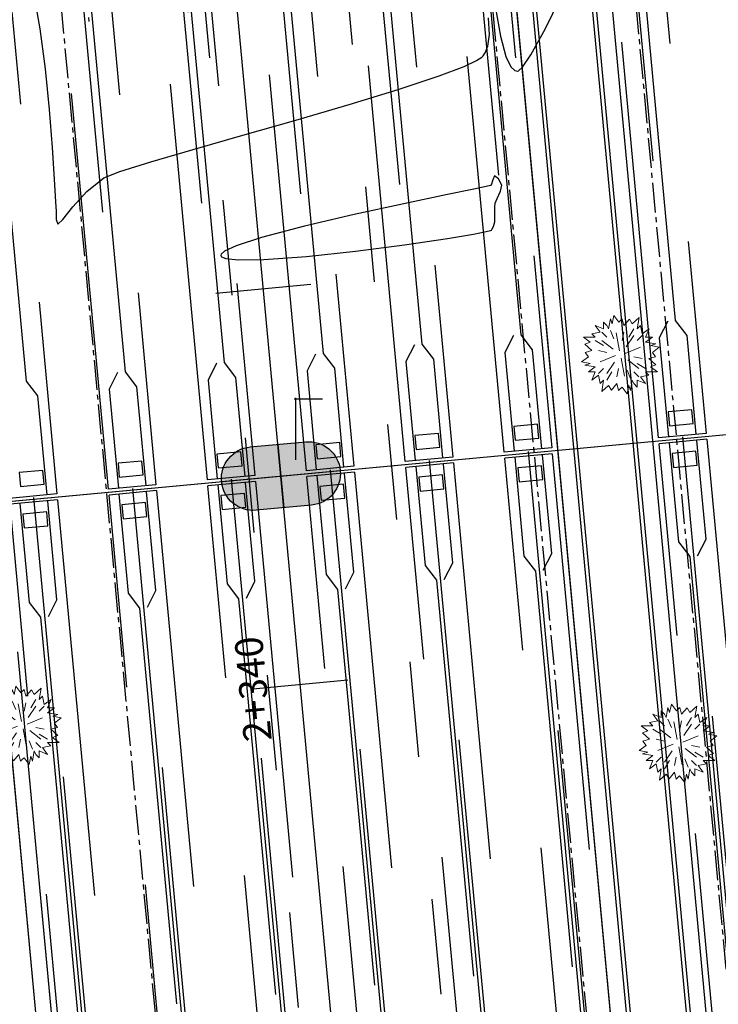
# Model space of a CAD drawing. Units: metres. Extents: x 267212 to 281926, y 8663308 to 8668514.
# Drawn here: x 269751 to 269769, y 8666470 to 8666495 of the extents above; entities that cross this region are included whole.
import ezdxf

# ---------------------------------------------------------------- set-up
doc = ezdxf.new("R2010")
doc.units = ezdxf.units.M
for name, pattern in [('ACAD_ISO03W100', [30, 12, -18]), ('CENTER2', [1.125, 0.75, -0.125, 0.125, -0.125]), ('DASHDOT', [25.4, 12.7, -6.35, 0, -6.35]), ('DASHED', [0.75, 0.5, -0.25])]:
    doc.linetypes.add(name, pattern=pattern)
for name, color, linetype in [('0 EJE MUROS STAROSA', 252, 'Continuous'), ('0 SANTA ROSA', 252, 'Continuous'), ('00_Árboles', 7, 'Continuous'), ('04_ALI', 7, 'Continuous'), ('05_PERF', 7, 'Continuous'), ('bordes', 7, 'Continuous'), ('C-ROAD-CNTR', 1, 'CENTER2'), ('C-ROAD-STAN-MAJR', 11, 'Continuous'), ('C-ROAD-STAN-MINR', 11, 'Continuous'), ('ENCOFRADO', 3, 'Continuous'), ('Muros Medio Jersey', 2, 'Continuous'), ('PILAR', 3, 'Continuous'), ('Señalizacion', 252, 'Continuous')]:
    doc.layers.add(name, color=color, linetype=linetype)
for name, color, linetype, true_color in [('02_TIN Mn', 7, 'Continuous', 0x757500), ('SOMBRA DE LOSA', 7, 'Continuous', 0x87c4c4), ('SOMBRA NUBE', 7, 'Continuous', 0xb3b3b3)]:
    doc.layers.add(name, color=color, linetype=linetype, true_color=true_color)
doc.layers.add('PLANTAS', color=64, linetype='Continuous', lineweight=5)
doc.styles.add('DATOS-02', font='romand.shx')
pattern_1 = [(0, (-0.076174672256207, 0.2886511112296042), (0, 6.985), [5.08, -1.905]), (90, (-0.076174672256207, 0.2886511112296042), (-6.985, 4.277078946022131e-16), [5.08, -1.905])]

# ---------------------------------------------------------------- blocks, each defined once
blk = doc.blocks.new('ARBUST~5')
at = {"layer": 'PLANTAS'}
for p, q in [((-0.04871503003803923, 0.1843103827868759), (-0.03871503003804833, 0.2343103827868731)), ((-0.03871503003804833, 0.2343103827868731), (-0.008715030038047189, 0.194310382786874)), ((-0.0987150300380506, 0.1543103827868748), (-0.0987150300380506, 0.194310382786874)), ((-0.0987150300380506, 0.194310382786874), (-0.07871503003804037, 0.1743103827868779)), ((-0.06871503003804946, 0.1543103827868748), (-0.05871503003805856, 0.21431038278687)), ((-0.05871503003805856, 0.21431038278687), (-0.04871503003803923, 0.1843103827868759)), ((-0.008715030038047189, 0.194310382786874), (0.001284969961943716, 0.2043103827868791)), ((0.001284969961943716, 0.2043103827868791), (0.01128496996196304, 0.21431038278687)), ((0.01128496996196304, 0.21431038278687), (0.02128496996195395, 0.1743103827868779)), ((0.02128496996195395, 0.1743103827868779), (0.05440996996196645, 0.2124353827868717)), ((0.07128496996196532, 0.1843103827868759), (0.05440996996196645, 0.2124353827868717)), ((0.07128496996196532, 0.1843103827868759), (0.1119099699619426, 0.2211853827868779)), ((0.1012849699619665, 0.1543103827868748), (0.1119099699619426, 0.2211853827868779)), ((-0.1687150300380438, 0.1243103827868737), (-0.1187150300380324, 0.1343103827868717)), ((-0.1487150300380335, 0.1043103827868705), (-0.1687150300380438, 0.1243103827868737)), ((-0.1487150300380335, 0.1743103827868779), (-0.0987150300380506, 0.1543103827868748)), ((-0.1187150300380324, 0.1343103827868717), (-0.1487150300380335, 0.1743103827868779)), ((-0.1087150300380415, 0.1343103827868717), (-0.07871503003804037, 0.1043103827868705)), ((-0.07871503003804037, 0.1743103827868779), (-0.06871503003804946, 0.1543103827868748)), ((-0.05871503003805856, 0.1443103827868768), (-0.03871503003804833, 0.09431038278687964)), ((-0.02434003003804719, 0.1293103827868762), (-0.003715030038051736, 0.02243538278687396)), ((0.01128496996196304, 0.08431038278687453), (0.02128496996195395, 0.1343103827868717)), ((0.08128496996195622, 0.1543103827868748), (0.05128496996195508, 0.1043103827868705)), ((0.1012849699619665, 0.1543103827868748), (0.1212849699619483, 0.1743103827868779)), ((0.1212849699619483, 0.1743103827868779), (0.1312849699619676, 0.1243103827868737)), ((0.1312849699619676, 0.1243103827868737), (0.1712849699619596, 0.1543103827868748)), ((0.1712849699619596, 0.1543103827868748), (0.1512849699619494, 0.1043103827868705)), ((-0.1787150300380347, 0.07431038278686941), (-0.2187150300380551, 0.1043103827868705)), ((-0.1487150300380335, 0.1043103827868705), (-0.2180900300380415, 0.1043103827868705)), ((-0.1687150300380438, 0.02431038278687225), (-0.2099650300380347, 0.06306038278687964)), ((-0.1787150300380347, 0.07431038278686941), (-0.2093400300380495, 0.06306038278687964)), ((-0.1487150300380335, 0.08431038278687453), (-0.0987150300380506, 0.05431038278687339)), ((-0.1087150300380415, 0.08431038278687453), (-0.04246503003804492, 0.03243538278687907)), ((0.08128496996195622, 0.1143103827868757), (0.03503496996194144, 0.04743538278687964)), ((0.1312849699619676, 0.1143103827868757), (0.1012849699619665, 0.08431038278687453)), ((0.1912849699619414, 0.1043103827868705), (0.1512849699619494, 0.07431038278686941)), ((0.1512849699619494, 0.1043103827868705), (0.1912849699619414, 0.1043103827868705)), ((0.1512849699619494, 0.07431038278686941), (0.2112849699619517, 0.0643103827868785)), ((0.2112849699619517, 0.0643103827868785), (0.1812849699619505, 0.05431038278687339)), ((-0.2087150300380358, 0.01431038278687424), (-0.1687150300380438, 0.02431038278687225)), ((-0.1893400300380392, -0.0119396172131232), (-0.2087150300380358, 0.01431038278687424)), ((-0.07871503003804037, 0.01431038278687424), (-0.1287150300380517, 0.02431038278687225)), ((0.1212849699619483, 0.04431038278687538), (0.02940996996196077, 0.00743538278687339)), ((0.1812849699619505, 0.05431038278687339), (0.2312849699619619, 0.04431038278687538)), ((0.2312849699619619, 0.04431038278687538), (0.1912849699619414, 0.01431038278687424)), ((0.1912849699619414, 0.01431038278687424), (0.2100349699619528, -0.0119396172131232)), ((-0.2293400300380313, -0.04193961721312434), (-0.1893400300380392, -0.0119396172131232)), ((-0.1793400300380483, -0.05193961721312945), (-0.2293400300380313, -0.04193961721312434)), ((-0.2093400300380495, -0.06193961721312036), (-0.1793400300380483, -0.05193961721312945)), ((-0.1193400300380461, -0.04193961721312434), (-0.02746503003805856, -0.005064617213129452)), ((-0.07934003003805401, -0.1119396172131246), (-0.03309003003803923, -0.04506461721312149)), ((0.0262849699619494, -0.1269396172131252), (0.005659969961953948, -0.02006461721313002)), ((0.1106599699619437, -0.08193961721313059), (0.04440996996194713, -0.03006461721312093)), ((0.08065996996194258, -0.0119396172131232), (0.1306599699619539, -0.02193961721312832)), ((0.1506599699619642, -0.08193961721313059), (0.1006599699619528, -0.05193961721312945)), ((0.2106599699619665, -0.0119396172131232), (0.170659969961946, -0.02193961721312832)), ((0.170659969961946, -0.02193961721312832), (0.2119099699619653, -0.06068961721312149)), ((-0.1493400300380472, -0.07193961721312547), (-0.2093400300380495, -0.06193961721312036)), ((-0.1893400300380392, -0.1019396172131266), (-0.1493400300380472, -0.07193961721312547)), ((-0.1493400300380472, -0.1019396172131266), (-0.1893400300380392, -0.1019396172131266)), ((-0.1693400300380574, -0.1519396172131238), (-0.1493400300380472, -0.1019396172131266)), ((-0.129340030038037, -0.1119396172131246), (-0.09934003003803582, -0.08193961721313059)), ((-0.07934003003805401, -0.1519396172131238), (-0.04934003003805287, -0.1019396172131266)), ((-0.00934003003803241, -0.08193961721313059), (-0.01934003003805174, -0.1319396172131277)), ((0.06065996996196077, -0.1419396172131258), (0.04065996996195054, -0.0919396172131215)), ((0.1106599699619437, -0.1319396172131277), (0.08065996996194258, -0.1019396172131266)), ((0.1506599699619642, -0.1019396172131266), (0.2200349699619437, -0.1019396172131266)), ((0.1506599699619642, -0.1019396172131266), (0.170659969961946, -0.1219396172131226)), ((0.1806599699619653, -0.07193961721312547), (0.2112849699619517, -0.06068961721312149)), ((0.1806599699619653, -0.07193961721312547), (0.2206599699619574, -0.1019396172131266)), ((-0.129340030038037, -0.1219396172131226), (-0.1693400300380574, -0.1519396172131238)), ((-0.1193400300380461, -0.1719396172131269), (-0.129340030038037, -0.1219396172131226)), ((-0.09934003003803582, -0.1519396172131238), (-0.1193400300380461, -0.1719396172131269)), ((-0.09934003003803582, -0.1519396172131238), (-0.1099650300380404, -0.2188146172131269)), ((-0.01934003003805174, -0.1719396172131269), (-0.05246503003803582, -0.2100646172131277)), ((-0.00934003003803241, -0.211939617213126), (-0.01934003003805174, -0.1719396172131269)), ((0.07065996996195167, -0.1519396172131238), (0.06065996996196077, -0.211939617213126)), ((0.08065996996194258, -0.1719396172131269), (0.07065996996195167, -0.1519396172131238)), ((0.1006599699619528, -0.19193961721313), (0.08065996996194258, -0.1719396172131269)), ((0.1506599699619642, -0.1719396172131269), (0.1006599699619528, -0.1519396172131238)), ((0.1006599699619528, -0.1519396172131238), (0.1006599699619528, -0.19193961721313)), ((0.170659969961946, -0.1219396172131226), (0.120659969961963, -0.1319396172131277)), ((0.120659969961963, -0.1319396172131277), (0.1506599699619642, -0.1719396172131269)), ((-0.06934003003803468, -0.1819396172131249), (-0.1099650300380404, -0.2188146172131269)), ((-0.06934003003803468, -0.1819396172131249), (-0.05246503003803582, -0.2100646172131277)), ((0.0006599699619584953, -0.2019396172131209), (-0.00934003003803241, -0.211939617213126)), ((0.0106599699619494, -0.19193961721313), (0.0006599699619584953, -0.2019396172131209)), ((0.04065996996195054, -0.2319396172131221), (0.0106599699619494, -0.19193961721313)), ((0.05065996996194144, -0.1819396172131249), (0.04065996996195054, -0.2319396172131221)), ((0.06065996996196077, -0.211939617213126), (0.05065996996194144, -0.1819396172131249))]:
    blk.add_line(p, q, dxfattribs=at)
blk = doc.blocks.new('AeccTickLine')
at = {"color": 3}
blk.add_line((0, -2), (0, 2), dxfattribs=at)
blk = doc.blocks.new('VIA_VIADUCTO')
at = {"color": 6}
blk.add_lwpolyline([(140.3237015756097, -1644.891569489256), (129.8514609636226, -1532.720812496592)], dxfattribs=at)
at = {"color": 4, "flags": 128}
blk.add_lwpolyline([(122.6844551542539, -1610.865944699464), (154.2491284454591, -1948.962948469445, -4.618757939130536e-05)], format="xyb", dxfattribs=at)
for points in [[(154.6473965478363, -1948.925766233355), (123.0828730794086, -1610.830367252076)], [(137.9069599493523, -1769.614813365042), (123.0828741487561, -1610.830367156585)], [(122.7216376919464, -1611.264216034967), (122.7216379228048, -1611.264206970111), (156.4517773673657, -1972.556065659127)]]:
    blk.add_lwpolyline(points, dxfattribs=at)
at = {"layer": 'bordes', "color": 4}
for points in [[(155.3825968429446, -2078.545900657773, 0.07616477309219806), (170.3423993228935, -2023.91444934532, 0.009711792504200137), (171.0585268546711, -2016.463691161945, 0.009038758941117697), (171.5270980221685, -2008.438369426876, 0.007630624095931475), (171.7106390739209, -2001.093083975837, 0.006952969366051302), (171.6769131447072, -1993.032952353358, 0.005549557389644669), (171.4683430314763, -1985.889473285526, 0.00486720469085992), (171.0610881652683, -1977.754801161587, 0.00346857511511064), (170.6109092446859, -1971.014872496948, 0.002781445989668075), (169.944798581244, -1962.621313920245, 0.001387659991595387), (169.5050755582051, -1957.610579635948, 0.0006956743422120791), (168.5867801298737, -1947.624387979507), (107.402380664018, -1292.26316601038), (106.7103857295588, -1281.089185273275)], [(155.7479439995368, -2078.708754749969, 0.07616477309393098), (170.7397460546927, -2023.960444722325, 0.009711792503080815), (171.4573601096636, -2016.494220405817, 0.009038758940628704), (171.9267741604126, -2008.454462423921, 0.007630624095285246), (172.1106201727525, -2001.096972493455, 0.006952969365723699), (172.0768476970261, -1993.025716755539, 0.005549557389429588), (171.8680184510886, -1985.873362451792, 0.004867204691549673), (171.4603742063628, -1977.73091272451, 0.003468575114567798), (171.0098254328477, -1970.98544674553, 0.002781445990191888), (170.3433627032791, -1962.587451837957, 0.001387659991564136), (169.9034455853398, -1957.574505802244, 0.0006956743422420505), (168.9850482322508, -1947.587205743417), (107.8012295971275, -1292.232205197215), (107.1096500250278, -1281.06493151933)], [(171.1523915558937, -1953.589634470642), (108.3992704419652, -1281.425470752642, -0.01558254096207445)], [(171.5506596582127, -1953.552452234551), (108.7975385442842, -1281.388288516551, -0.01558254096167055)]]:
    blk.add_lwpolyline(points, format="xyb", dxfattribs=at)
at = {"layer": 'C-ROAD-CNTR', "color": 0, "linetype": 'CENTER2', "lineweight": -3, "flags": 128}
for points in [[(-807.0546630636672, -3678.769039928913), (-337.1556113186525, -2827.623048493639, 0.05052391379273913), (-306.2027302040951, -2755.11616839096), (-303.4599849476945, -2747.444686625153), (-300.8750107839005, -2739.709476301447), (-300.8436028640135, -2739.612447679043), (-299.7848108024918, -2736.451832666993), (-298.674584837514, -2733.312077719718, -0.07523543093446844), (-272.8989003599854, -2679.164798785001), (-271.1619210814824, -2676.323396699503), (-269.3763207277516, -2673.508763624355), (-260.6016096933163, -2659.983969865367), (114.5194121967652, -2142.946238525212), (115.9408350486192, -2140.986761491746), (117.3630364782875, -2139.02442147024), (118.7851620485308, -2137.058600667864), (120.2063527919818, -2135.088681390509), (121.625744406716, -2133.114047182724), (123.0424664542661, -2131.134083950892), (124.4556415629922, -2129.148181129247), (125.8643846383202, -2127.155732832849), (127.2678020851454, -2125.156139047816), (128.6649910411215, -2123.148806830868), (130.0550386270043, -2121.133151531219), (131.4370212146896, -2119.108598029241), (132.8100037169643, -2117.074582003057), (134.173038900597, -2115.030551228672), (135.5251667274279, -2112.975966878235), (136.8654137247358, -2110.91030488722), (138.1927923889598, -2108.833057297394), (139.506300626439, -2106.743733691052), (140.8049212329206, -2104.641862589866), (142.0876214168384, -2102.526992950588), (143.3533523685765, -2100.398695634678), (144.6010488801403, -2098.256564952433), (145.8296290184953, -2096.100220218301), (147.0379938567639, -2093.929307343438), (148.225027265551, -2091.743500472978), (149.3895957712666, -2089.54250363633), (150.5305484816781, -2087.326052449644), (151.6467170871329, -2085.093915838748), (152.7369159371592, -2082.845897799358), (153.7999421998975, -2080.581839183345), (154.8345761080272, -2078.301619520411, 0.07616477309083475), (169.7463792252238, -2023.845456279814), (170.0177672845311, -2021.356236008927), (170.2564904764295, -2018.866457406431), (170.4636597788776, -2016.376638231799), (170.640391300316, -2013.887254338712), (170.7878051422886, -2011.398741105571), (170.9070243511233, -2008.911494906992), (170.9991739555844, -2006.425874572247), (171.0653800869477, -2003.942202886567), (171.106769179285, -2001.460768077523), (171.1244672453031, -1998.981825314462), (171.1195992263383, -1996.505598222837), (171.0932884108042, -1994.032280391082), (171.046655920276, -1991.562036879361), (170.9808202579152, -1989.095005728304), (170.8968969170819, -1986.63129946962), (170.7959980460582, -1984.171006621793), (170.6792321658577, -1981.714193191379), (170.5477039380348, -1979.26090416126), (170.4025139784208, -1976.81116499193), (170.2447587140487, -1974.364983059466), (170.0755302804755, -1971.922349171713), (169.8959164540865, -1969.48323899135), (169.7070006196736, -1967.047614501789), (169.5098617662443, -1964.615425460041), (169.305574510654, -1962.186610806733), (169.0952091448125, -1959.761100104079), (168.8798317027977, -1957.338814947754), (168.6605040462455, -1954.919670375064), (168.4382839633618, -1952.503576254472), (168.2142252796912, -1950.090438676998), (167.9893779763952, -1947.680161334574), (106.8041072643246, -1292.309607230127), (106.1114892863552, -1281.125565906987), (105.9703342712601, -1278.755732608959), (105.8386857872247, -1276.385652514175, -0.01158179693219349), (104.1384429012542, -1248.965345324948), (103.9762869690894, -1246.59715689905), (103.8235952348332, -1244.22803895548), (103.129248766927, -1233.044104810804), (92.92342846427346, -901.4124961383641, 0.0320793987912549), (85.55761974136112, -824.0304755810648), (48.90783966018353, -595.5306574329734), (47.47969120071502, -584.4165721368045), (47.18266936729196, -582.0611926279962), (46.89511713548563, -579.7049403749406, -0.0230056784463993), (41.17599610117031, -525.4557709209621), (40.96725647448329, -523.0912792552263), (40.76796084921807, -520.7256774753332), (39.82907552004326, -509.2591296583414), (13.782034483389, 0.7039357218891382)], [(-816.5094862123951, -3673.549239240587), (-352.7002019370557, -2833.433874811977), (-347.0394032954355, -2822.166423514485), (-345.851516623341, -2819.77815996483), (-344.6807705766405, -2817.382266938686, 0.05391122827216593), (-314.2028725093696, -2741.665657579899), (-313.3872593019041, -2739.126814378425), (-312.5892924155924, -2736.581598008052), (-312.5591917459387, -2736.484220378101), (-310.5838355467422, -2730.400272525847), (-308.4288136779214, -2724.385369960219, -0.07680919409445197), (-278.7978592401487, -2666.67325251922), (105.7777784968494, -2136.604011766613), (106.1442073952057, -2136.098949471489), (106.5105471901479, -2135.593979345635), (106.8767833225429, -2135.089090827852), (107.2429012408829, -2134.584273366258), (107.6088863991899, -2134.079516423866), (107.9747242572485, -2133.574809465557), (108.3404002789757, -2133.070141976699), (108.7058999316068, -2132.565503457561), (109.0712086850544, -2132.060883415863), (109.4363120108028, -2131.556271379814), (109.8011953810346, -2131.051656899974), (110.1658442678163, -2130.547029539943), (110.5302441420499, -2130.042378887534), (110.8943804727169, -2129.537694549188), (111.2582387258881, -2129.032966151834), (111.6218043640256, -2128.528183352202), (111.9850628447603, -2128.023335833102), (112.347999620426, -2127.518413294107), (112.7106001367792, -2127.013405475765), (113.0728498326498, -2126.508302137256), (113.4347341383109, -2126.003093071282), (113.7962384753628, -2125.497768102214), (114.1573482555686, -2124.992317093536), (114.5180488798651, -2124.486729929224), (114.8783257376635, -2123.980996543542), (115.2381642060936, -2123.475106896833), (115.5975496489555, -2122.969050988555), (115.9564674161375, -2122.462818866596), (116.3149028425105, -2121.956400606781), (116.6728412474622, -2121.449786331505), (117.0302681189496, -2120.942966099828), (122.8258661534637, -2111.671245127916), (128.3589904471883, -2102.30620733276), (128.9277041502646, -2101.404217494652), (129.4930879762978, -2100.500691661611), (130.0550592154614, -2099.59559308365), (130.6135347945965, -2098.688885921612), (131.1684312713915, -2097.780535250902), (131.7196648292593, -2096.87050710246), (132.2671512715751, -2095.958768472075), (132.8108060175437, -2095.045287350193), (133.3505440977751, -2094.130032736808), (133.886280150502, -2093.212974684313), (134.4179284181446, -2092.29408429563), (134.9454027446336, -2091.373333765194), (135.468616572849, -2090.450696399435), (135.9874829429318, -2089.526146635413), (136.5019144908292, -2088.599660066888), (137.0118234471884, -2087.671213474125), (137.5171216372983, -2086.740784840658), (138.0177204812644, -2085.808353381231), (138.5135309944744, -2084.873899571598), (139.0044637889368, -2083.937405154109), (139.4904290755512, -2082.998853191733), (139.9713366658543, -2082.058228066191), (140.4470959756291, -2081.115515518934), (140.917616028164, -2080.170702667907), (141.3828054584446, -2079.22377804108), (141.8425725183915, -2078.274731593207), (142.2968250819249, -2077.323554735631), (142.7454706512508, -2076.370240360498), (143.1884163637878, -2075.414782868698), (143.6255689992104, -2074.457178190351), (144.0568349881214, -2073.497423818335, 0.07616477312258471), (158.0246506200056, -2022.488592799753), (158.1425072968123, -2021.443012554199), (158.254203314078, -2020.396283078939), (158.3598204671289, -2019.348449885845), (158.4594410446589, -2018.299556963146), (158.5531478085904, -2017.249646807089), (158.6410239745164, -2016.198760421947), (158.7231531930156, -2015.146937360987), (158.7996195310843, -2014.094215713441), (158.8705074548488, -2013.040632158518), (158.9359018119285, -2011.986221959814), (158.9958878156031, -2010.931018996984), (159.0505510284565, -2009.87505578436), (159.0999773473013, -2008.818363482133), (159.1442529879278, -2007.760971928015), (159.1834644717164, -2006.702909654006), (159.2176986112026, -2005.644203901291), (159.2470424973289, -2004.584880646318), (159.2715834866976, -2003.524964626878), (159.2914091896382, -2002.464479347691), (159.3066074586241, -2001.403447117656), (159.3172663771547, -2000.341889062896), (159.3234742491622, -1999.279825147241), (159.3253195892903, -1998.217274202034), (159.3228911129409, -1997.154253941029), (159.3162777273683, -1996.09078097716), (159.3055685230647, -1995.02687086165), (159.2908527655527, -1993.962538087741), (159.2722198876436, -1992.89779612422), (159.249759482278, -1991.832657434046), (159.2235612953664, -1990.767133494839), (159.1937150799204, -1989.701234742999), (159.2036181960138, -1978.823766889051), (158.9401245613699, -1967.892877584323), (158.8907667254098, -1967.274671597406), (158.8408636994427, -1966.656382037327), (158.7904331399477, -1966.038007935509), (158.7394927112618, -1965.419548269361), (158.6880600851146, -1964.801001975313), (158.6361529414426, -1964.182367948815), (158.5837889676332, -1963.563645044342), (158.5309858594555, -1962.944832069799), (158.4777613203623, -1962.325927807018), (158.4241330621298, -1961.706930991262), (158.370118804567, -1961.087840331718), (158.3157362756901, -1960.468654498458), (158.2610032121302, -1959.849372129887), (158.2059373587254, -1959.229991838336), (158.1505564691033, -1958.610512200743), (158.0948783054482, -1957.990931771696), (158.0389206387335, -1957.37124908343), (157.9827012487804, -1956.751462634653), (157.9262379246647, -1956.131570912898), (157.8695484644268, -1955.511572372168), (157.8126506753615, -1954.891465453431), (157.7555623741937, -1954.271248586476), (157.6983013873105, -1953.650920167565), (157.6408855507616, -1953.030478596687), (157.5833327100263, -1952.409922249615), (157.5256607210031, -1951.789249487221), (157.4678874493111, -1951.168458674103), (157.4100307712215, -1950.547548150644), (157.3521085727843, -1949.926516259089), (157.2941387510509, -1949.305361334234), (157.2361392133753, -1948.684081703424), (95.00976718036691, -1282.162057358772, -0.01558254096049931), (92.67887249501655, -1244.571047773585), (82.47305112337926, -912.9394043684006), (81.77870465547312, -901.7554702237248), (81.62575084948912, -899.3783565796912), (81.4633008648525, -897.0021735634655, 0.02807577482514661), (75.13537730247481, -830.5237284116447), (74.84524390130537, -828.1597824767232), (74.54561100678984, -825.7967251185328), (73.07275063730776, -814.3864706605673), (36.47040401335107, -586.1823851577938, -0.02700818517320986), (29.62972372199874, -521.2945777345449), (2.996094452915713, 0.1530295051634312)], [(-263.2978516234066, -2669.91002215141), (-262.7819435694255, -2669.18687723577), (-261.6427565062186, -2667.600584283471), (-260.5027811413165, -2666.021012997255), (-259.3632706091739, -2664.447268640622), (-258.2254643855267, -2662.878457512707), (121.0669653944788, -2140.051945801824), (121.7700757034472, -2139.082724234089), (122.4726837273338, -2138.113978493959), (123.1746866781032, -2137.145634079352), (123.8759818957187, -2136.177616674453), (124.5764668243355, -2135.209852196276), (125.2760389891919, -2134.242266807705), (125.9745959732099, -2133.274786973372), (126.6720353934797, -2132.307339474559), (127.368254878791, -2131.339851452038), (128.0631520461757, -2130.372250432149), (128.756624478905, -2129.404464362189), (129.4485697034979, -2128.43642164208), (130.1388851681259, -2127.468051165342), (130.8274682202027, -2126.499282326549), (131.5142160851974, -2125.530045090243), (132.1990258449223, -2124.560269990936), (132.8817944167531, -2123.589888185263), (133.5624185329652, -2122.618831479922), (134.24079472007, -2121.647032365203), (134.9168192791403, -2120.674424041063), (135.5903882661369, -2119.700940456241), (136.2613974724663, -2118.726516347378), (136.9297424065298, -2117.751087257639), (137.5953182749799, -2116.774589590728), (138.2580199652584, -2115.796960622072), (138.9177420275519, -2114.818138549104), (139.5743786584353, -2113.838062515482), (140.227823683992, -2112.856672652066), (140.8779705440975, -2111.873910112306), (141.5247122768196, -2110.889717092738), (142.1679415041581, -2109.904036754742), (147.6323176279548, -2100.040056828409), (152.6368699662853, -2090.039758199826), (152.8558091837331, -2089.631821837276), (153.0738090453669, -2089.223529301584), (153.2908620793023, -2088.814879050478), (153.5069608005579, -2088.405869591981), (153.7220977110555, -2087.996499484405), (153.9362652995042, -2087.586767338216), (154.1494560413994, -2087.176671810448), (154.3616623992566, -2086.766211610287), (154.5728768226109, -2086.355385493487), (154.7830917481333, -2085.94419227913), (154.992299599282, -2085.532630823553), (155.2004927870585, -2085.120700042695), (155.4076637096005, -2084.708398908377), (155.61380475224, -2084.295726437122), (155.8189082878525, -2083.882681701332), (156.0229666768573, -2083.469263833016), (156.2259722669842, -2083.055472010747), (156.4279173940304, -2082.641305470839), (156.6287943811622, -2082.226763505489), (156.8285955399042, -2081.811845462769), (157.0273131691501, -2081.396550742909), (157.2249395565013, -2080.980878802016), (157.4214669773937, -2080.564829161391), (157.6168876956217, -2080.148401388898), (157.8111939636292, -2079.731595117599), (158.0043780224514, -2079.314410030842), (158.1964321017149, -2078.896845877171), (158.3873484198702, -2078.478902457282), (158.5771191846579, -2078.060579637066), (158.7657365928171, -2077.641877342016), (158.9531928303768, -2077.22279554978, 0.07615580361133159), (172.7425067018485, -2026.862304251641), (172.7946597511764, -2026.406464656815), (172.84562173835, -2025.950360413641), (172.8953993837931, -2025.493995474651), (172.9439994289423, -2025.037373745814), (172.9914286365383, -2024.58049906604), (173.0376937895198, -2024.1233752314), (173.0828016913147, -2023.66600597091), (173.1267591651413, -2023.208394961432), (173.1695730540669, -2022.750545825809), (173.211250220018, -2022.292462132871), (173.2517975443043, -2021.834147388116), (173.2912219265709, -2021.375605056062), (173.3295302849729, -2020.916838530451), (173.3667295556515, -2020.457851171494), (173.4028266925598, -2019.998646263033), (173.4378286668798, -2019.539227057248), (173.4717424671981, -2019.079596733674), (173.5045750988065, -2018.619758434594), (173.5363335835864, -2018.159715238959), (173.5670249597752, -2017.699470181018), (173.5966562816757, -2017.239026241004), (173.6252346191905, -2016.778386343271), (173.6527670579962, -2016.317553365603), (173.6792606986128, -2015.856530131772), (173.7047226569848, -2015.395319420844), (173.7291600632598, -2014.933923952281), (173.7525800626609, -2014.47234640643), (173.7749898141483, -2014.010589402169), (173.7963964908267, -2013.548655515537), (173.8168072796543, -2013.086547277868), (173.836229180044, -2012.624267244712), (174.6246251487173, -2001.469925418496), (174.9478419392835, -1990.198620811105), (174.8964891593787, -1989.022437848151), (174.8413531893748, -1987.845744922757), (174.7825554152369, -1986.668547945097), (174.720217419148, -1985.49085168913), (174.6544609747943, -1984.312659807503), (174.5854080426507, -1983.133974876255), (174.5131807661382, -1981.95479844138), (174.4379014687729, -1980.775131046772), (174.3596926511964, -1979.59497226961), (174.278676988557, -1978.414320768788), (174.1949773294036, -1977.23317432031), (174.1087166938232, -1976.051529847085), (174.0200182730914, -1974.869383467361), (173.929005428683, -1973.686730531976), (173.8358016928541, -1972.503565654159), (173.7405307683512, -1971.319882757962), (173.6433165297494, -1970.135675109923), (173.54428302421, -1968.950935369357), (173.4435544728185, -1967.765655612573), (173.3412552726222, -1966.579827381298), (173.2375099980854, -1965.393441719934), (173.1324434038252, -1964.206489210948), (173.0261804270558, -1963.018960023299), (172.9188461898011, -1961.830843940377), (172.8105660023866, -1960.642130408436), (172.7014653664082, -1959.452808573842), (172.591669977759, -1958.262867318466), (172.4813057300053, -1957.07229530625), (172.3704987183446, -1955.881081018597), (172.259375242691, -1954.689212795347), (172.1480618116912, -1953.496678881347), (109.3949406977626, -1281.332515163347, -0.01558254096432574), (107.0563329259166, -1243.617114411667), (96.83383787533967, -911.4436704665422), (96.13949140743352, -900.2597363218665), (95.9867996731773, -897.8906183782965), (95.82464374101255, -895.5224299505353, 0.02807577482462079), (89.5179869349231, -829.2674042005092), (89.222690258699, -826.9123623464257), (88.91793378797593, -824.5582551751286), (87.20953122136416, -811.5978839937598), (50.82102553464938, -584.727029286325, -0.02701081446479048), (43.95738392457133, -519.6181390993297), (17.55149815499317, -2.522741761058569)]]:
    blk.add_lwpolyline(points, format="xyb", dxfattribs=at)
blk = doc.blocks.new('*U108')
at = {"layer": 'SOMBRA DE LOSA', "linetype": 'DASHED', "lineweight": -3, "ltscale": 20}
for p, q in [((42.25540664699629, 26.64673936033475), (41.58015278104868, 27.63872334391288)), ((43.66218625626538, 24.58010656011485), (42.98693239031775, 25.57209054369298)), ((45.06896586553445, 22.51347375989495), (44.39371199958683, 23.50545774347309)), ((46.47574547459391, 20.44684095998301), (45.8004916086463, 21.43882494356114)), ((47.88252508386299, 18.38020815976312), (47.20727121791537, 19.37219214334124)), ((49.28930469313207, 16.31357535954323), (48.61405082718446, 17.30555934312135))]:
    blk.add_line(p, q, dxfattribs=at)
at = {"layer": 'SOMBRA DE LOSA', "linetype": 'DASHDOT', "lineweight": -3, "ltscale": 2}
for p, q in [((42.01235074632783, 27.20711716561483), (0.5141064928933461, -1.041202296888004)), ((43.41913035559689, 25.14048436539493), (1.920886102162429, -3.107835097107899)), ((44.82590996486599, 23.07385156517504), (3.327665711431511, -5.174467897327794)), ((46.23268957392545, 21.0072187652631), (4.734445320490966, -7.241100697239736)), ((47.63946918319453, 18.9405859650432), (6.14122492976005, -9.307733497459633)), ((49.0462487924636, 16.87395316482331), (7.548004539029131, -11.37436629767953))]:
    blk.add_line(p, q, dxfattribs=at)
at = {"layer": 'SOMBRA DE LOSA', "linetype": 'DASHED', "lineweight": -3, "ltscale": 20}
for points in [[(0.371494532307734, -0.4124617543120263), (41.58015278066373, 27.63872334365084)], [(41.72083065764228, 27.43205999972458), (39.65419741692202, 26.02528110005212), (39.46421397676716, 25.59353330733914), (3.050144980899295, 0.8060752134602838), (2.578805597927963, 0.7876540115865148), (0.5121722783659585, -0.6191249057026075)], [(0.9060703976934051, -1.197782212206529), (2.972703718730297, 0.2089967128462751), (3.162686863652509, 0.6407443496558811), (39.57675587675509, 25.42820237415006), (40.04809553855911, 25.44662379512038), (42.10744860523064, 26.84844700949833)], [(42.25540664959465, 26.64673936210348), (1.046748596352393, -1.404446028905062)], [(1.778274141576817, -2.479094554531922), (42.98693238993281, 25.57209054343094)], [(43.12761026691136, 25.36542719950468), (41.06097702619112, 23.95864829983222), (40.87099358603624, 23.52690050711924), (4.456924590168377, -1.260557586759611), (3.985585207197046, -1.278978788633381), (1.918951887635041, -2.685757705922503)], [(2.312850006962488, -3.264415012426424), (4.379483327999379, -1.85763608737362), (4.569466472921591, -1.425888450564015), (40.98353548602416, 23.36156957393016), (41.4548751478282, 23.37999099490049), (43.51422821449972, 24.78181420927844)], [(43.66218625886372, 24.58010656188358), (2.453528205621476, -3.471078829124957)], [(3.1850537508459, -4.545727354751818), (44.3937119992019, 23.50545774321105)], [(44.53438987618044, 23.29879439928479), (42.4677566354602, 21.89201549961232), (42.27777319530532, 21.46026770689934), (5.86370419943746, -3.327190386979507), (5.392364816466129, -3.345611588853275), (3.325731496904124, -4.752390506142399)], [(3.719629616231571, -5.331047812646321), (5.786262937268462, -3.924268887593515), (5.976246082190674, -3.492521250783909), (42.39031509529324, 21.29493677371027), (42.86165475709728, 21.31335819468059), (44.9210078237688, 22.71518140905853)], [(45.06896586813279, 22.51347376166368), (3.860307814890559, -5.537711629344853)], [(4.591833359905356, -6.612360154663761), (45.80049160826135, 21.43882494329911)], [(45.9411694852399, 21.23216159937285), (43.87453624451965, 19.82538269970038), (43.68455280436478, 19.39363490698741), (7.270483808496915, -5.393823186891449), (6.799144425525585, -5.412244388765219), (4.732511105963579, -6.819023306054341)], [(5.126409225291027, -7.397680612558262), (7.193042546327918, -5.990901687505459), (7.383025691250128, -5.559154050695852), (43.7970947043527, 19.22830397379833), (44.26843436615674, 19.24672539476866), (46.32778743282826, 20.64854860914659)], [(46.47574547719226, 20.44684096175174), (5.267087423950017, -7.604344429256797)], [(5.998612969174439, -8.678992954883654), (47.20727121753043, 19.37219214307921)], [(47.34794909450898, 19.16552879915295), (45.28131585378874, 17.75874989948048), (45.09133241363386, 17.32700210676751), (8.677263417766, -7.460455987111345), (8.205924034794668, -7.478877188985113), (6.139290715232661, -8.885656106274233)], [(6.53318883456011, -9.464313412778157), (8.599822155597, -8.057534487725354), (8.789805300519212, -7.625786850915747), (45.20387431362178, 17.16167117357843), (45.67521397542582, 17.18009259454876), (47.73456704209735, 18.58191580892669)], [(47.88252508646135, 18.38020816153184), (6.6738670332191, -9.670977229476692)], [(7.405392578443522, -10.74562575510355), (48.61405082679951, 17.30555934285933)], [(48.75472870377806, 17.09889599893305), (46.68809546305781, 15.69211709926059), (46.49811202290296, 15.26036930654761), (10.08404302703508, -9.527088787331241), (9.61270364406375, -9.545509989205009), (7.546070324501746, -10.95228890649413)], [(7.939968443829191, -11.53094621299805), (10.00660176486608, -10.12416728794525), (10.19658490978829, -9.692419651135644), (46.61065392289086, 15.09503837335853), (47.0819935846949, 15.11345979432887), (49.14134665136644, 16.51528300870681)], [(49.28930469573043, 16.31357536131194), (8.080646642488182, -11.73761002969659)]]:
    blk.add_lwpolyline(points, dxfattribs=at)
at = {"layer": 'SOMBRA DE LOSA', "lineweight": -3}
for points in [[(41.85926372161726, 26.73998987422474), (41.52163661455418, 27.23598174750932), (41.23230802283134, 27.03903260242128), (41.56993512989443, 26.54304072913669)], [(43.26604333088635, 24.67335707400484), (42.92841622382326, 25.16934894728943), (42.63908763210042, 24.97239980220137), (42.9767147391635, 24.4764079289168)], [(44.67282294015543, 22.60672427378495), (44.33519583309234, 23.10271614706953), (44.04586724136951, 22.90576700198149), (44.3834943484326, 22.4097751286969)], [(46.07960254921489, 20.54009147387301), (45.7419754421518, 21.03608334715759), (45.45264685042896, 20.83913420206954), (45.79027395749205, 20.34314232878496)], [(47.48638215848396, 18.47345867365311), (47.14875505142088, 18.96945054693769), (46.85942645969804, 18.77250140184965), (47.19705356676113, 18.27650952856507)], [(48.89316176775304, 16.40682587343322), (48.55553466068995, 16.90281774671779), (48.26620606896713, 16.70586860162976), (48.60383317603021, 16.20987672834517)]]:
    blk.add_lwpolyline(points, close=True, dxfattribs=at)
blk = doc.blocks.new('*U117')
at = {"layer": 'SOMBRA DE LOSA', "linetype": 'DASHDOT', "lineweight": -3, "ltscale": 2}
for p, q in [((42.01235048582779, 27.2071169882896), (0.5141064928933461, -1.041202296888004)), ((43.41913009509685, 25.1404841880697), (1.920886102162429, -3.107835097107899)), ((44.82590970436595, 23.07385138784981), (3.327665711431511, -5.174467897327794)), ((46.23268931342541, 21.00721858793787), (4.734445320490966, -7.241100697239736)), ((47.63946892269449, 18.94058578771797), (6.14122492976005, -9.307733497459633)), ((49.04624853196356, 16.87395298749808), (7.548004539029131, -11.37436629767953))]:
    blk.add_line(p, q, dxfattribs=at)
at = {"layer": 'SOMBRA DE LOSA', "linetype": 'DASHED', "ltscale": 20}
for p, q in [((1.046748397303456, -1.404445736284883), (0.371494532307734, -0.4124617543120263)), ((2.453528006572539, -3.471078536504779), (1.778274141576817, -2.479094554531922)), ((3.860307615841621, -5.537711336724674), (3.1850537508459, -4.545727354751818)), ((5.267087224901077, -7.604344136636615), (4.591833359905356, -6.612360154663761)), ((6.67386683417016, -9.67097693685651), (5.998612969174439, -8.678992954883654)), ((8.080646443439244, -11.73760973707641), (7.405392578443522, -10.74562575510355))]:
    blk.add_line(p, q, dxfattribs=at)
at = {"layer": 'SOMBRA DE LOSA', "linetype": 'DASHED', "lineweight": -3, "ltscale": 20}
for points in [[(0.9060703976934051, -1.197782212206529), (2.972703718730297, 0.2089967128462751), (3.162686863652509, 0.6407443496558811), (39.57675561625505, 25.42820219682483), (40.04809527805907, 25.44662361779516), (42.1074483447306, 26.8484468321731)], [(42.25540638909461, 26.64673918477825), (1.046748596352393, -1.404446028905062)], [(1.778274141576817, -2.479094554531922), (42.98693212943277, 25.57209036610572)], [(43.12761000641132, 25.36542702217945), (41.06097676569108, 23.95864812250699), (40.8709933255362, 23.52690032979401), (4.456924590168377, -1.260557586759611), (3.985585207197046, -1.278978788633381), (1.918951887635041, -2.685757705922503)], [(2.312850006962488, -3.264415012426424), (4.379483327999379, -1.85763608737362), (4.569466472921591, -1.425888450564015), (40.98353522552412, 23.36156939660493), (41.45487488732817, 23.37999081757527), (43.51422795399969, 24.78181403195321)], [(43.66218599836368, 24.58010638455835), (2.453528205621476, -3.471078829124957)], [(3.1850537508459, -4.545727354751818), (44.39371173870186, 23.50545756588583)], [(44.5343896156804, 23.29879422195956), (42.46775637496016, 21.8920153222871), (42.27777293480528, 21.46026752957411), (5.86370419943746, -3.327190386979507), (5.392364816466129, -3.345611588853275), (3.325731496904124, -4.752390506142399)], [(3.719629616231571, -5.331047812646321), (5.786262937268462, -3.924268887593515), (5.976246082190674, -3.492521250783909), (42.3903148347932, 21.29493659638505), (42.86165449659725, 21.31335801735537), (44.92100756326876, 22.71518123173331)], [(45.06896560763276, 22.51347358433846), (3.860307814890559, -5.537711629344853)], [(4.591833359905356, -6.612360154663761), (45.80049134776132, 21.43882476597388)], [(45.94116922473987, 21.23216142204762), (43.87453598401962, 19.82538252237515), (43.68455254386474, 19.39363472966218), (7.270483808496915, -5.393823186891449), (6.799144425525585, -5.412244388765219), (4.732511105963579, -6.819023306054341)], [(5.126409225291027, -7.397680612558262), (7.193042546327918, -5.990901687505459), (7.383025691250128, -5.559154050695852), (43.79709444385266, 19.2283037964731), (44.2684341056567, 19.24672521744343), (46.32778717232822, 20.64854843182136)], [(46.47574521669222, 20.44684078442651), (5.267087423950017, -7.604344429256797)], [(5.998612969174439, -8.678992954883654), (47.2072709570304, 19.37219196575399)], [(47.34794883400895, 19.16552862182772), (45.2813155932887, 17.75874972215526), (45.09133215313383, 17.32700192944228), (8.677263417766, -7.460455987111345), (8.205924034794668, -7.478877188985113), (6.139290715232661, -8.885656106274233)], [(6.53318883456011, -9.464313412778157), (8.599822155597, -8.057534487725354), (8.789805300519212, -7.625786850915747), (45.20387405312174, 17.1616709962532), (45.67521371492578, 17.18009241722354), (47.73456678159731, 18.58191563160147)], [(47.88252482596131, 18.38020798420661), (6.6738670332191, -9.670977229476692)], [(7.405392578443522, -10.74562575510355), (48.61405056629948, 17.3055591655341)], [(48.75472844327803, 17.09889582160782), (46.68809520255778, 15.69211692193536), (46.49811176240292, 15.26036912922238), (10.08404302703508, -9.527088787331241), (9.61270364406375, -9.545509989205009), (7.546070324501746, -10.95228890649413)], [(7.939968443829191, -11.53094621299805), (10.00660176486608, -10.12416728794525), (10.19658490978829, -9.692419651135644), (46.61065366239082, 15.09503819603331), (47.08199332419486, 15.11345961700364), (49.1413463908664, 16.51528283138158)], [(49.28930443523039, 16.31357518398672), (8.080646642488182, -11.73761002969659)]]:
    blk.add_lwpolyline(points, dxfattribs=at)
at = {"layer": 'SOMBRA DE LOSA', "lineweight": -3}
for points in [[(1.394593353791494, -0.8047546052124921), (1.056966246728408, -0.3087627319279079), (0.7676376539574429, -0.5057118754761918), (1.105264761020528, -1.001703748760776)], [(2.801372963060576, -2.871387405432387), (2.463745855997491, -2.375395532147803), (2.174417263226526, -2.572344675696087), (2.512044370289612, -3.068336548980672)], [(4.20815257232966, -4.938020205652284), (3.870525465266574, -4.442028332367698), (3.581196872495609, -4.638977475915982), (3.918823979558694, -5.134969349200567)], [(5.614932181389116, -7.004653005564227), (5.277305074326031, -6.508661132279643), (4.987976481555065, -6.705610275827926), (5.325603588618151, -7.20160214911251)], [(7.021711790658198, -9.071285805784122), (6.684084683595114, -8.575293932499537), (6.394756090824147, -8.77224307604782), (6.732383197887233, -9.268234949332404)], [(8.42849139992728, -11.13791860600402), (8.090864292864197, -10.64192673271944), (7.801535700093231, -10.83887587626772), (8.139162807156316, -11.3348677495523)]]:
    blk.add_lwpolyline(points, close=True, dxfattribs=at)
blk = doc.blocks.new('*U46')
h = blk.add_hatch()
h.set_pattern_fill('ANGLE', color=6)
h.set_pattern_definition(pattern_1)
h.paths.add_polyline_path([(1.423825327743793, 2.088660173743313), (0.8238253277670763, 2.088660173743313, 0.4142135623730951), (-0.07617467260545285, 1.188660173370784), (1.423825327743793, 1.188660174302107)])
h.paths.add_polyline_path([(2.02382532772051, 2.088660173743313), (1.423825327743793, 2.088660173743313), (1.423825327743793, 1.188660174302107), (2.923825328093039, 1.188660175233429, 0.4142135617669218)])
h.paths.add_polyline_path([(2.923825328093039, 1.188660175233429), (1.423825327743793, 1.188660174302107), (1.423825327743793, 0.2886601729982552), (2.02382532772051, 0.2886601729982552, 0.4142135629792686)])
h.paths.add_polyline_path([(1.423825327743793, 1.188660174302107), (-0.07617467260545274, 1.188660173370784, 0.4142135623730951), (0.8238253277670763, 0.2886601729982552), (1.423825327743793, 0.2886601729982552)])
h = blk.add_hatch(color=6)
h.dxf.hatch_style = 1
edge = h.paths.add_edge_path()
edge.add_line((0.7713336483411336, -0.7314672944870197), (-0.6226047102201034, -0.8616051152818229))
edge.add_arc((-0.6969691792806182, -0.06506891039740152), 0.7999999999689558, 95.33366280100381, 275.3336628010038, ccw=False)
edge.add_line((-0.7713336483411333, 0.7314672944870199), (0.622604710214332, 0.8616051153436427))
edge.add_arc((0.6969691792777327, 0.06506891042831146), 0.8, -84.66633719899608, 95.33366280100381, ccw=False)
at = {"layer": 'PILAR'}
h = blk.add_hatch(dxfattribs=at)
h.set_pattern_fill('ANGLE', color=256)
h.set_pattern_definition([(0, (-269057.8630237612, -8664706.071048979), (0, 6.985), [5.08, -1.905]), (90, (-269057.8630237612, -8664706.071048979), (-6.985, 4.277078946022131e-16), [5.08, -1.905])])
h.paths.add_polyline_path([(2.02382532772051, 2.088660173743313), (0.8238253277670761, 2.088660173743313, 1), (0.8238253277670761, 0.2886601729982552), (2.02382532772051, 0.2886601729982552, 1)])
h = blk.add_hatch(dxfattribs=at)
h.set_pattern_fill('ANGLE', color=256)
h.set_pattern_definition(pattern_1)
h.paths.add_polyline_path([(1.423825327743793, 2.088660173743313), (0.8238253277670763, 2.088660173743313, 0.4142135623730951), (-0.07617467260545285, 1.188660173370784), (1.423825327743793, 1.188660174302107)])
h.paths.add_polyline_path([(2.02382532772051, 2.088660173743313), (1.423825327743793, 2.088660173743313), (1.423825327743793, 1.188660174302107), (2.923825328093039, 1.188660175233429, 0.4142135617669217)])
h.paths.add_polyline_path([(2.923825328093039, 1.188660175233429), (1.423825327743793, 1.188660174302107), (1.423825327743793, 0.2886601729982552), (2.02382532772051, 0.2886601729982552, 0.4142135629792686)])
h.paths.add_polyline_path([(1.423825327743793, 1.188660174302107), (-0.07617467260545274, 1.188660173370784, 0.4142135623730951), (0.8238253277670763, 0.2886601729982552), (1.423825327743793, 0.288660172998255)])
at = {"layer": 'PILAR', "color": 1}
for p, q in [((-0.07436446856884579, 0.7965362049615028), (0.07436446856884599, -0.7965362049615026)), ((-1.49350538456398, -0.1394333795263402), (1.49350538363669, 0.139433379439769))]:
    blk.add_line(p, q, dxfattribs=at)
at = {"layer": 'PILAR'}
blk.add_lwpolyline([(0.7713336483411336, -0.7314672944870197), (-0.6226047102201034, -0.8616051152818229, -0.9999999999999999), (-0.7713336483411333, 0.7314672944870199), (0.6226047102143321, 0.8616051153436427, -0.9999999999999999)], format="xyb", close=True, dxfattribs=at)
blk = doc.blocks.new('viaductoo')
at = {"layer": 'ENCOFRADO'}
for p, q in [((268742.0452710624, 8666481.972783066), (268789.7391054362, 8666486.425470402)), ((268746.0333140939, 8666482.345106008), (268781.3744280749, 8666485.64454571))]:
    blk.add_line(p, q, dxfattribs=at)
at = {"layer": 'SOMBRA DE LOSA', "color": 40, "linetype": 'DASHDOT', "lineweight": -3, "ltscale": 2}
for p, q in [((268763.1320850606, 8666534.198451893), (268767.7984932322, 8666484.21549057)), ((268767.7798634382, 8666484.414938997), (268772.4462716428, 8666434.431977322))]:
    blk.add_line(p, q, dxfattribs=at)
at = {"layer": 'SOMBRA DE LOSA', "linetype": 'DASHED', "ltscale": 20}
blk.add_line((268768.3739665807, 8666484.506151231), (268767.1791622341, 8666484.394604936), dxfattribs=at)
at = {"layer": 'SOMBRA DE LOSA', "linetype": 'DASHED', "lineweight": -3, "ltscale": 20}
blk.add_line((268768.3879089422, 8666484.356800195), (268767.1931045937, 8666484.245253898), dxfattribs=at)
at = {"layer": 'SOMBRA DE LOSA', "color": 40, "linetype": 'DASHED', "lineweight": -3, "ltscale": 20}
for points in [[(268767.1791622341, 8666484.394604936), (268762.5453262162, 8666534.028766794)], [(268762.7942437954, 8666534.052005589), (268763.0266319498, 8666531.562829908), (268763.312731481, 8666531.18780068), (268767.4074270834, 8666487.328526497), (268767.1956914498, 8666486.907019468), (268767.4280795815, 8666484.417843709)], [(268768.1250487846, 8666484.482912418), (268767.8926606468, 8666486.97208818), (268767.6065611094, 8666487.347117076), (268763.511865576, 8666531.206391238), (268763.7236011526, 8666531.627898619), (268763.4920316323, 8666534.108305627)], [(268763.7401305644, 8666534.140313093), (268768.3739669331, 8666484.506151265)], [(268771.8269406446, 8666434.611091688), (268767.1931045938, 8666484.245253898)], [(268767.442022173, 8666484.268492693), (268767.6744103273, 8666481.779317012), (268767.9605098586, 8666481.404287783), (268772.0552054939, 8666437.545013249), (268771.8434698603, 8666437.12350622), (268772.075857992, 8666434.63433046)], [(268772.7728271951, 8666434.69939917), (268772.5404390573, 8666437.188574933), (268772.2543395199, 8666437.563603828), (268768.1596439536, 8666481.422878344), (268768.3713795302, 8666481.844385723), (268768.1398100099, 8666484.324792733)], [(268768.3879089419, 8666484.356800199), (268773.0217453436, 8666434.722638017)]]:
    blk.add_lwpolyline(points, dxfattribs=at)
at = {"layer": 'SOMBRA DE LOSA', "lineweight": -3}
for points in [[(268768.0171681505, 8666485.100558875), (268767.4197659958, 8666485.044785518), (268767.4523004523, 8666484.69630093), (268768.0497026069, 8666484.752074286)], [(268768.1147704752, 8666484.055104565), (268767.5173683205, 8666483.999331206), (268767.5499027789, 8666483.650846617), (268768.1473049335, 8666483.706619974)]]:
    blk.add_lwpolyline(points, close=True, dxfattribs=at)
at = {"color": 5, "rotation": 61.09011527184735}
for name, p in [('*U117', (268750.3095163992, 8666482.74433176)), ('*U108', (268754.9572944897, 8666432.96081852))]:
    blk.add_blockref(name, p, dxfattribs=at)
at = {"layer": 'ENCOFRADO', "color": 253, "true_color": 0xb0b0b0}
blk.add_blockref('VIA_VIADUCTO', (268627.977187891, 8668089.838545438), dxfattribs=at)
at = {"layer": 'ENCOFRADO'}
blk.add_blockref('*U46', (268757.6774759809, 8666483.432202755), dxfattribs=at)
blk = doc.blocks.new('TIN 023')
at = {"layer": '02_TIN Mn', "linetype": 'Continuous', "lineweight": -3, "elevation": 27}
for points in [[(259751.4981520018, 8666495.58863545), (259751.6618332469, 8666494.680273363), (259751.7929737886, 8666493.672186123), (259751.8946503468, 8666492.648652773), (259751.9699396412, 8666491.693952369), (259752.0219183919, 8666490.89236395), (259752.0536633187, 8666490.328166569), (259752.0682511416, 8666490.08563927), (259752.073444991, 8666489.877359202), (259752.1135093633, 8666489.75995131), (259752.2370130276, 8666489.88079002), (259752.4904213684, 8666490.195671106), (259752.8449010423, 8666490.5841631), (259753.2716187051, 8666490.925834533), (259753.6736675979, 8666491.086290237), (259754.4534555504, 8666491.332023721), (259755.515315124, 8666491.643325336), (259756.7635788808, 8666492.000485444), (259758.1025793825, 8666492.383794395), (259759.4366491909, 8666492.773542548), (259760.6701208677, 8666493.150020257), (259761.7073269749, 8666493.493517876), (259762.3314921319, 8666493.731325423), (259762.6475385654, 8666493.881480828), (259762.7743382693, 8666493.96579058), (259762.8102727273, 8666494.002734266), (259762.8580062291, 8666494.076732501), (259762.9253982945, 8666494.244691363), (259762.9677187072, 8666494.534067651), (259762.9464212949, 8666494.954876672)], [(259763.1204893683, 8666495.201835593), (259763.2465984222, 8666494.4900412), (259763.3782413342, 8666493.98545349), (259763.506004083, 8666493.722238144), (259763.6089639551, 8666493.629272487), (259763.6665714286, 8666493.613071429), (259763.7041281661, 8666493.622979147), (259763.8041609318, 8666493.716058025), (259764.0107694134, 8666494.021491617), (259764.3757559095, 8666494.68969694), (259764.9414086503, 8666495.84029448)]]:
    blk.add_lwpolyline(points, dxfattribs=at)
blk.add_lwpolyline([(259763.0089574468, 8666490.746361703), (259762.9924007022, 8666490.740389654), (259762.8883422518, 8666490.715276895), (259762.5740935982, 8666490.64763051), (259761.9136255576, 8666490.509722164), (259760.8151725348, 8666490.27832132), (259759.562877293, 8666490.00424877), (259758.3167517066, 8666489.71204128), (259757.2368076505, 8666489.426235605), (259756.6000310872, 8666489.218689073), (259756.3087335523, 8666489.0835807), (259756.2224437098, 8666489.006239304), (259756.2155116279, 8666488.971976744), (259756.2333113094, 8666488.941867255), (259756.3373825302, 8666488.896531245), (259756.6464052087, 8666488.86258314), (259757.2927397295, 8666488.872065801), (259758.3676355521, 8666488.952995995), (259759.5971214765, 8666489.086166512), (259760.8289991931, 8666489.245314764), (259761.9110703923, 8666489.404178154), (259762.566589395, 8666489.513415307), (259762.8845095404, 8666489.576104367), (259762.9954691227, 8666489.605584225), (259763.017, 8666489.615999999), (259763.0403326054, 8666489.642183272), (259763.074528979, 8666489.707235796), (259763.1007914539, 8666489.824008184), (259763.1062735505, 8666489.980472997), (259763.1025, 8666490.102160715), (259763.1061136723, 8666490.199056285), (259763.1130986842, 8666490.295026315), (259763.1653145954, 8666490.410227261), (259763.2485806802, 8666490.593326002), (259763.2833289474, 8666490.744861843), (259763.1994723304, 8666490.902860828), (259763.0970425532, 8666490.979127659), (259763.0581636148, 8666490.87874954), (259763.0089574468, 8666490.746361703)], close=True, dxfattribs=at)

msp = doc.modelspace()

# ---------------------------------------------------------------- linework, layer by layer
for points in [[(269786.0572926004, 8666011.543249538, 0.07616477309002041), (269800.5131012227, 8666064.334176188, 0.009722561096907072), (269801.2064875438, 8666071.549960934, 0.009027990464997873), (269801.6611118279, 8666079.33929368, 0.007639057172598905), (269801.8399462206, 8666086.50105519, 0.006944536374832181), (269801.8068569775, 8666094.377285397, 0.005555622759283703), (269801.6020277832, 8666101.389723727, 0.004861139340057832), (269801.2012460979, 8666109.393154385, 0.003472239806420064), (269800.7562567365, 8666116.054652786, 0.002777781304300475), (269800.0963267879, 8666124.369556699, 0.001388890220833963), (269799.6588738946, 8666129.35428174, 0.0006944441618702908), (269798.7429706953, 8666139.314190224), (269736.2531291378, 8666808.658325063, -0.01558254015241311)], [(269784.7785775549, 8666012.113238866, 0.07616477309031036), (269799.1223876599, 8666064.495159997, 0.009722561096216421), (269799.8105665509, 8666071.65675317, 0.009027990465329646), (269800.2622453443, 8666079.395619173, 0.00763905717429336), (269800.4400119164, 8666086.51461779, 0.006944536375719618), (269800.4070860443, 8666094.35196081, 0.005555622760099194), (269800.2031651828, 8666101.333301878, 0.004861139339186736), (269799.8037449537, 8666109.309544863, 0.003472239806718855), (269799.3600515875, 8666115.951642195, 0.002777781304403254), (269798.7013523604, 8666124.251039416, 0.001388890220467426), (269798.2645794206, 8666129.228016464, 0.0006944441620305721), (269797.3490323367, 8666139.184052404), (269734.8591907792, 8666808.528187243, -0.01558254015261874)], [(269784.7785775549, 8666012.113238866, 0.07616477309031036), (269799.1223876599, 8666064.495159997, 0.009722561096216421), (269799.8105665509, 8666071.65675317, 0.009027990465329646), (269800.2622453443, 8666079.395619173, 0.00763905717429336), (269800.4400119164, 8666086.51461779, 0.006944536375719618), (269800.4070860443, 8666094.35196081, 0.005555622760099194), (269800.2031651828, 8666101.333301878, 0.004861139339186736), (269799.8037449537, 8666109.309544863, 0.003472239806718855), (269799.3600515875, 8666115.951642195, 0.002777781304403254), (269798.7013523604, 8666124.251039416, 0.001388890220467426), (269798.2645794206, 8666129.228016464, 0.0006944441620305721), (269797.3490323367, 8666139.184052404), (269734.8591907792, 8666808.528187243, -0.01558254015261874)]]:
    msp.add_lwpolyline(points, format="xyb")
at = {"layer": '0 EJE MUROS STAROSA'}
for points in [[(269786.0572926004, 8666011.543249538, 0.07616477309002041), (269800.5131012227, 8666064.334176188, 0.009722561096907072), (269801.2064875438, 8666071.549960934, 0.009027990464997873), (269801.6611118279, 8666079.33929368, 0.007639057172598905), (269801.8399462206, 8666086.50105519, 0.006944536374832181), (269801.8068569775, 8666094.377285397, 0.005555622759283703), (269801.6020277832, 8666101.389723727, 0.004861139340057832), (269801.2012460979, 8666109.393154385, 0.003472239806420064), (269800.7562567365, 8666116.054652786, 0.002777781304300475), (269800.0963267879, 8666124.369556699, 0.001388890220833963), (269799.6588738946, 8666129.35428174, 0.0006944441618702908), (269798.7429706953, 8666139.314190224), (269736.2531291378, 8666808.658325063, -0.01558254015241311)], [(269784.7785775549, 8666012.113238866, 0.07616477309031036), (269799.1223876599, 8666064.495159997, 0.009722561096216421), (269799.8105665509, 8666071.65675317, 0.009027990465329646), (269800.2622453443, 8666079.395619173, 0.00763905717429336), (269800.4400119164, 8666086.51461779, 0.006944536375719618), (269800.4070860443, 8666094.35196081, 0.005555622760099194), (269800.2031651828, 8666101.333301878, 0.004861139339186736), (269799.8037449537, 8666109.309544863, 0.003472239806718855), (269799.3600515875, 8666115.951642195, 0.002777781304403254), (269798.7013523604, 8666124.251039416, 0.001388890220467426), (269798.2645794206, 8666129.228016464, 0.0006944441620305721), (269797.3490323367, 8666139.184052404), (269734.8591907792, 8666808.528187243, -0.01558254015261874)]]:
    msp.add_lwpolyline(points, format="xyb", dxfattribs=at)
at = {"layer": '04_ALI', "color": 210, "linetype": 'Continuous', "lineweight": -3}
msp.add_line((269789.5942762269, 8666141.563468326), (269727.3679029488, 8666808.08552932), dxfattribs=at)
at = {"layer": 'Muros Medio Jersey', "ltscale": 1.5}
msp.add_lwpolyline([(269783.3597847339, 8666011.29264478, 0.07616477309219806), (269798.3195872139, 8666065.924096093, 0.009711792504200137), (269799.0357147456, 8666073.374854276, 0.009038758941117697), (269799.5042859131, 8666081.400176011, 0.007630624095931475), (269799.6878269649, 8666088.745461462, 0.006952969366051302), (269799.6541010357, 8666096.805593085, 0.005549557389644669), (269799.4455309224, 8666103.949072152, 0.00486720469085992), (269799.0382760562, 8666112.083744276, 0.00346857511511064), (269798.5880971357, 8666118.823672941, 0.002781445989668075), (269797.9219864722, 8666127.217231518, 0.001387659991595387), (269797.4822634492, 8666132.227965802, 0.0006956743422120791), (269796.5639680208, 8666142.214157458), (269735.379568555, 8666797.575379428), (269734.6875736205, 8666808.749360165)], format="xyb", dxfattribs=at)
at = {"layer": 'Señalizacion', "linetype": 'ACAD_ISO03W100', "ltscale": 0.2}
for points in [[(269792.3821529474, 8666141.82374397), (269730.1557809133, 8666808.345768325, -0.01558254096152565)], [(269788.7977400259, 8666141.489103852), (269726.5713679923, 8666808.011128202, -0.01558254096132784)]]:
    msp.add_lwpolyline(points, format="xyb", dxfattribs=at)
at = {"layer": 'SOMBRA NUBE'}
for points in [[(269799.1295794469, 8666136.248910967), (269736.3764583329, 8666808.413074685, -0.01558254096207445)], [(269799.5278475492, 8666136.286093203), (269736.7747264353, 8666808.450256921, -0.01558254096167055)]]:
    msp.add_lwpolyline(points, format="xyb", dxfattribs=at)

# ---------------------------------------------------------------- block references
at = {"layer": '0 SANTA ROSA', "color": 4}
msp.add_blockref('viaductoo', (1000, 0), dxfattribs=at)
at = {"layer": '00_Árboles', "xscale": 4.231523550085399, "yscale": 4.231523550085399, "zscale": 4.231523550085399}
for p in [(269766.2123551926, 8666486.484364504), (269766.2123551926, 8666486.484364504), (269751.1698049585, 8666477.158008313), (269751.1698049585, 8666477.158008313), (269767.6622547003, 8666476.70526534), (269767.6622547003, 8666476.70526534)]:
    msp.add_blockref('ARBUST~5', p, dxfattribs=at)
at = {"layer": '05_PERF'}
msp.add_blockref('TIN 023', (9999.953494599176, 0.006058389320969582), dxfattribs=at)
at = {"layer": 'C-ROAD-STAN-MAJR', "color": 11, "linetype": 'Continuous', "lineweight": -3, "xscale": 0.6, "yscale": 0.6, "zscale": 0.6, "rotation": 95.33366280439945}
msp.add_blockref('AeccTickLine', (269758.1674229543, 8666478.184259646), dxfattribs=at)
at = {"layer": 'C-ROAD-STAN-MINR', "color": 11, "linetype": 'Continuous', "lineweight": -3, "xscale": 0.6, "yscale": 0.6, "zscale": 0.6, "rotation": 95.33366280439945}
msp.add_blockref('AeccTickLine', (269757.2378670904, 8666488.140962206), dxfattribs=at)

# ---------------------------------------------------------------- texts
at = {"layer": 'C-ROAD-STAN-MAJR', "color": 11, "linetype": 'Continuous', "lineweight": -3, "insert": (269757.5431377037, 8666478.125976494), "char_height": 0.7000000000000001, "attachment_point": 8, "rotation": 95.33366280439945, "style": 'DATOS-02'}
msp.add_mtext('2+340', dxfattribs=at)

doc.saveas('drawing.dxf')
